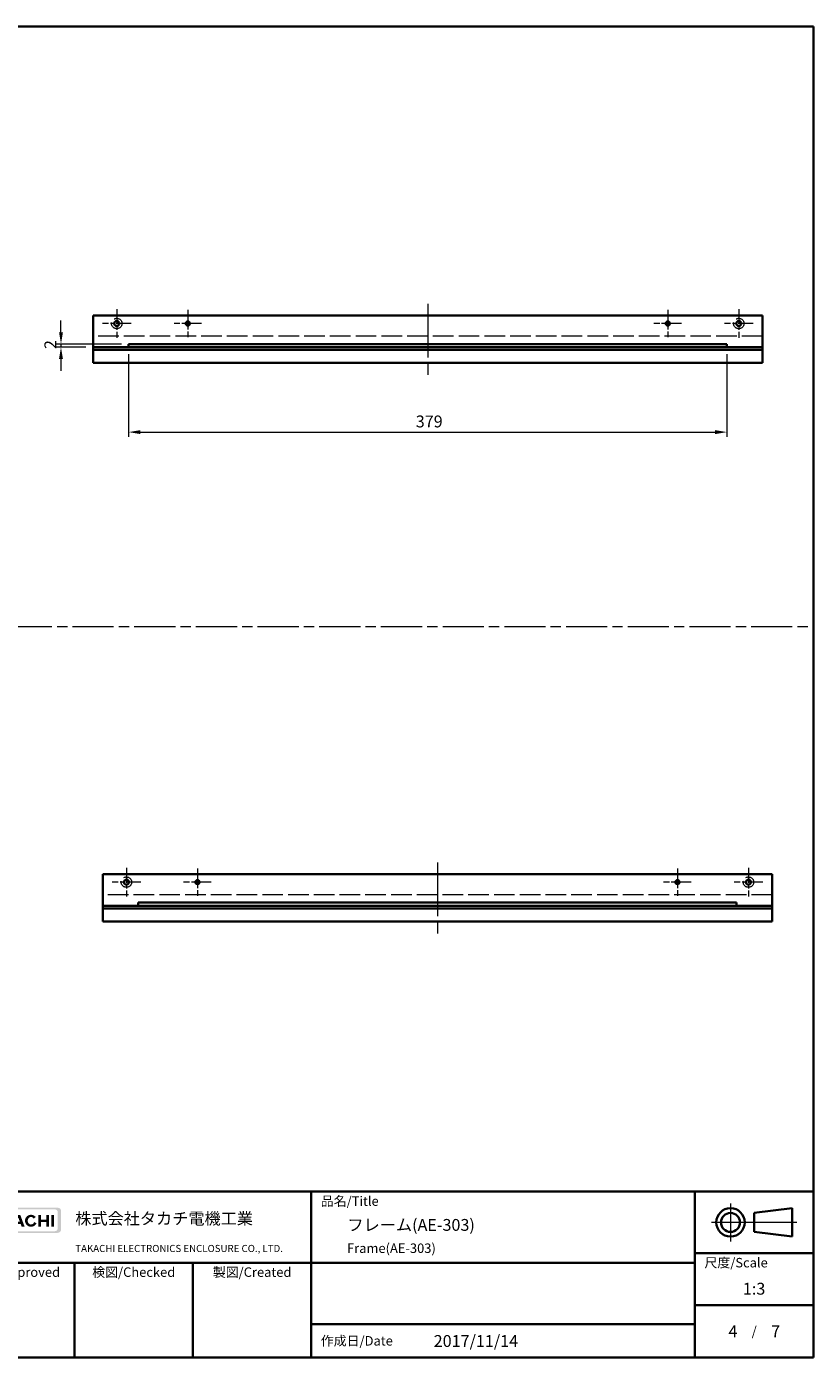
# Model space of a CAD drawing. Units: millimetres. Extents: x 87 to 12659, y 48 to 2015.
# Drawn here: x 7439 to 7937, y 48 to 891 of the extents above; entities that cross this region are included whole.
import ezdxf
from ezdxf.enums import TextEntityAlignment as Align

# ---------------------------------------------------------------- set-up
doc = ezdxf.new("R2010")
doc.units = ezdxf.units.MM
doc.header["$LTSCALE"] = 6
doc.linetypes.add('CHAIN', pattern=[0.35429999999999995, 0.2362, -0.0295, 0.0591, -0.0295])
doc.linetypes.add('DASHED', pattern=[0.2067, 0.1654, -0.0413])
doc.layers.get('Defpoints').update_dxf_attribs({"lineweight": 25})
for name, color, linetype, lineweight in [('Border (ISO)', 7, 'Continuous', 35), ('Center Mark (ISO)', 131, 'Continuous', 18), ('Centerline (ISO)', 131, 'Continuous', 18), ('Dimension (ISO)', 7, 'Continuous', 18), ('Dimension (ISO) @ 1', 7, 'Continuous', 18), ('Hatch (ISO)', 1, 'Continuous', 18), ('Hidden (ISO)', 7, 'DASHED', 18), ('Sketch Geometry (ISO)', 7, 'Continuous', 18), ('Title (ISO)', 7, 'Continuous', 35), ('Visible (ISO)', 7, 'Continuous', 35), ('Visible Narrow (ISO)', 7, 'Continuous', 25)]:
    doc.layers.add(name, color=color, linetype=linetype, lineweight=lineweight)
doc.styles.add('Note Text (TK)', font='txt')
doc.styles.add('文字スタイル67', font='arial.ttf')
doc.dimstyles.new('Default - Method 1b (TK)', dxfattribs={"dimscale": 6, "dimtxt": 2.5, "dimasz": 2.5, "dimexe": 1, "dimexo": 1.499999999999999, "dimgap": 1, "dimtad": 1, "dimtoh": 1, "dimrnd": 1e-08, "dimdsep": 46, "dimtxsty": 'Note Text (TK)', "dimcen": 0.09, "dimdle": 5, "dimclrd": 100, "dimclre": 100, "dimclrt": 7, "dimadec": 1, "dimazin": 1, "dimtfac": 1, "dimtmove": 0, "dimatfit": 3, "dimfxl": 1, "dimtolj": 1, "dimlwd": -1, "dimlwe": -1, "dimarcsym": 0})

# ---------------------------------------------------------------- blocks, each defined once
blk = doc.blocks.new('図面枠 tk図枠')
at = {"layer": 'Border (ISO)'}
for p, q in [((14.49999999999999, 289), (405.4999999999999, 289)), ((14.49999999999999, 289), (14.50000000000001, 8.000000000000007)), ((405.4999999999999, 289), (405.4999999999999, 8.000000000000007)), ((14.50000000000001, 8.000000000000007), (405.4999999999999, 8.000000000000007))]:
    blk.add_line(p, q, dxfattribs=at)
blk = doc.blocks.new('表題欄 tk表題欄')
at = {"layer": 'Hatch (ISO)'}
h = blk.add_hatch(color=256, dxfattribs=at)
edge = h.paths.add_edge_path(flags=0)
edge.add_arc((95.57537688673352, 236.2990653650367), 0.5958259999999996, 269.9999999999897, 360)
edge.add_line((96.17120288673351, 236.2990653650368), (96.17120288673348, 239.7107813650365))
edge.add_arc((95.5753768867335, 239.7107813650366), 0.5958259999999996, 0, 90.0000000000068)
edge.add_line((95.57537688673342, 240.3066073650366), (79.13710888673356, 240.3066073650366))
edge.add_arc((79.13710888673353, 239.7107813650366), 0.5958259999999996, 89.99999999999744, 180)
edge.add_line((78.54128288673353, 239.7107813650365), (78.54128288673331, 236.2990653650368))
edge.add_arc((79.13710888673332, 236.2990653650365), 0.5958259999999996, 180, 270.0000000000231)
edge.add_line((79.13710888673356, 235.7032393650365), (95.57537688673342, 235.7032393650367))
edge = h.paths.add_edge_path()
edge.add_line((77.83935088673357, 239.9556413650366), (77.83935088673357, 236.0542053650368))
edge.add_arc((78.54128288673346, 236.0542053650367), 0.7019319999998935, 180, 270.0000000000087)
edge.add_line((78.54128288673357, 235.3522733650368), (96.17120288673352, 235.3522733650368))
edge.add_arc((96.17120288673351, 236.0542053650367), 0.7019319999998921, 270, 360)
edge.add_line((96.8731348867334, 236.0542053650368), (96.87313488673352, 239.9556413650366))
edge.add_arc((96.1712028867336, 239.9556413650367), 0.7019319999998921, 0, 90.00000000000873)
edge.add_line((96.17120288673348, 240.6575733650367), (78.54128288673357, 240.6575733650366))
edge.add_arc((78.54128288673357, 239.9556413650366), 0.7019319999999984, 90, 180)
for points in [[(79.07181288673355, 239.1476033650369), (79.07181288673355, 238.6578833650367), (79.92066088673353, 238.6578833650367), (79.92066088673353, 236.6581933650368), (80.50832488673353, 236.6581933650368), (80.50832488673353, 238.6578833650367), (81.35717288673355, 238.6578833650367), (81.35717288673355, 239.1476033650369)], [(85.68407849525303, 236.6581933650368), (84.9434673993943, 237.8918698287545), (84.41792288673358, 237.3246628822781), (84.41792288673358, 236.6581933650368), (83.89555488673355, 236.6581933650368), (83.89555488673355, 239.1476033650369), (84.41792288673358, 239.1476033650369), (84.41792288673358, 238.0993979968839), (85.38913556809511, 239.1476033650369), (86.10696490847272, 239.1476033650369), (85.31925422435492, 238.2974470774499), (86.30334488673353, 236.6581933650368)], [(92.09142939614459, 239.1476033650369), (92.09142939614459, 236.6581933650368), (92.60971639614465, 236.6581933650368), (92.60971639614465, 237.6580383650368), (93.76872039614462, 237.6580383650368), (93.76872039614462, 236.6581933650368), (94.28700739614459, 236.6581933650368), (94.28700739614459, 239.1476033650369), (93.76872039614462, 239.1476033650369), (93.76872039614462, 238.1477583650367), (92.60971639614465, 238.1477583650367), (92.60971639614465, 239.1476033650369)], [(94.84202339614467, 239.1476033650369), (94.84202339614467, 236.6581933650368), (95.36439139614473, 236.6581933650368), (95.36439139614473, 239.1476033650369)]]:
    blk.add_hatch(color=256, dxfattribs=at).paths.add_polyline_path(points)
h = blk.add_hatch(color=256, dxfattribs=at)
h.paths.add_polyline_path([(82.59020695886475, 237.7110913650368), (81.95242681460243, 237.7110913650368), (82.27131688673356, 238.5794973650367)], flags=0)
h.paths.add_polyline_path([(82.77903014574996, 237.1968853650368), (81.76360362771717, 237.1968853650368), (81.56578886050404, 236.6581933650368), (80.94907288673355, 236.6581933650368), (81.86321688673357, 239.1476033650369), (82.67941688673353, 239.1476033650369), (83.59356088673351, 236.6581933650368), (82.97684491296302, 236.6581933650368)])
h = blk.add_hatch(color=256, dxfattribs=at)
h.paths.add_polyline_path([(87.52707281460246, 237.7110913650368), (88.16485295886469, 237.7110913650368), (87.84596288673359, 238.5794973650367)], flags=0)
h.paths.add_polyline_path([(87.14043486050403, 236.6581933650368), (87.3382496277172, 237.1968853650368), (88.35367614574989, 237.1968853650368), (88.551490912963, 236.6581933650368), (89.16820688673343, 236.6581933650368), (88.25406288673352, 239.1476033650369), (87.43786288673356, 239.1476033650369), (86.52371888673358, 236.6581933650368)])
h = blk.add_hatch(color=256, dxfattribs=at)
edge = h.paths.add_edge_path()
edge.add_arc((90.52309888673334, 237.9028983650369), 1.273272000000011, 38.55054079078439, 336.5820184016556)
edge.add_line((91.69149139614446, 237.3968543650369), (91.17255542714857, 237.6216113977801))
edge.add_ellipse((90.52309888673352, 237.9028983650369), major_axis=(0, -0.7998759999999119), ratio=0.8673469387756529, start_angle=128.5505407907963, end_angle=426.582018401653, ccw=False)
edge.add_line((91.09381514418376, 238.3576891122095), (91.51887237036831, 238.6964075050431))
at = {"layer": 'Title (ISO)'}
for p, q in [((74.70882392282105, 244.052739026017), (255.7088239228211, 244.052739026017)), ((74.70882392282105, 209.052739026017), (74.70882392282105, 244.052739026017)), ((149.7088239228211, 244.052739026017), (149.7088239228211, 209.052739026017)), ((230.7088239228211, 244.052739026017), (230.7088239228211, 209.052739026017)), ((255.7088239228211, 244.052739026017), (255.7088239228211, 209.052739026017)), ((243.2088239228211, 239.552739026017), (251.2088239228211, 240.5527390260171)), ((243.2088239228211, 239.552739026017), (243.2088239228211, 235.552739026017)), ((251.2088239228211, 234.552739026017), (251.2088239228211, 240.5527390260171)), ((243.2088239228211, 235.552739026017), (251.2088239228211, 234.552739026017)), ((230.7088239228211, 231.052739026017), (255.7088239228211, 231.052739026017)), ((74.70882392282105, 229.052739026017), (230.7088239228211, 229.052739026017)), ((99.70882392282108, 229.052739026017), (99.70882392282108, 209.052739026017)), ((124.708823922821, 229.052739026017), (124.708823922821, 209.052739026017)), ((230.7088239228211, 220.052739026017), (255.7088239228211, 220.052739026017)), ((149.7088239228211, 216.052739026017), (230.7088239228211, 216.052739026017)), ((255.7088239228211, 209.052739026017), (74.70882392282105, 209.052739026017))]:
    blk.add_line(p, q, dxfattribs=at)
at = {"layer": 'Title (ISO)', "color": 4, "linetype": 'CHAIN', "lineweight": 18, "ltscale": 8.889559745788574}
blk.add_line((238.2088239228211, 241.552739026017), (238.2088239228211, 233.552739026017), dxfattribs=at)
at = {"layer": 'Title (ISO)', "color": 4, "linetype": 'CHAIN', "lineweight": 18, "ltscale": 20.00163269042969}
blk.add_line((252.2088239228211, 237.552739026017), (234.2088239228211, 237.552739026017), dxfattribs=at)
at = {"layer": 'Title (ISO)'}
for radius in [3, 2]:
    blk.add_circle((238.2088239228211, 237.552739026017), radius, dxfattribs=at)
at = {"layer": 'Title (ISO)', "color": 1, "char_height": 2.000000029802322, "line_spacing_factor": 1.5, "style": 'Note Text (TK)'}
for s, insert, attachment_point in [('\\fＭＳ Ｐゴシック|b0|i0;\\H2.0000;品名/Title', (151.708823922821, 242.052739026017), 4), ('\\fＭＳ Ｐゴシック|b0|i0;\\H2.0000;承認/Approved', (87.20882392282108, 227.052739026017), 5), ('\\fＭＳ Ｐゴシック|b0|i0;\\H2.0000;検図/Checked', (112.208823922821, 227.052739026017), 5), ('\\fＭＳ Ｐゴシック|b0|i0;\\H2.0000;製図/Created', (137.2088239228211, 227.052739026017), 5), ('\\fＭＳ Ｐゴシック|b0|i0;\\H2.0000;尺度/Scale', (232.7088239228211, 229.052739026017), 4), ('\\fＭＳ Ｐゴシック|b0|i0;\\H2.0000;作成日/Date', (151.708823922821, 212.552739026017), 4)]:
    blk.add_mtext(s, dxfattribs=dict(at, insert=insert, attachment_point=attachment_point))
at = {"layer": 'Title (ISO)', "color": 7, "line_spacing_factor": 1.5, "style": 'Note Text (TK)'}
for s, insert, char_height, attachment_point in [('株式会社タカチ電機工業', (99.87313488673345, 238.052739026017), 2.5, 4), ('\\fArial|b0|i0;\\H1.4986;TAKACHI ELECTRONICS ENCLOSURE CO., LTD.', (99.87313488673342, 232.052739026017), 1.49859994649887, 4), ('\\fＭＳ Ｐゴシック|b0|i0;\\H2.0000;/', (243.2088239228211, 214.552739026017), 2.000000029802322, 5)]:
    blk.add_mtext(s, dxfattribs=dict(at, insert=insert, char_height=char_height, attachment_point=attachment_point))
at = {"layer": 'Title (ISO)', "color": 7}
for tag, p, height, style in [('<品名>_001', (157.3679148268321, 235.7743298974317), 2.5, 'Note Text (TK)'), ('<Title>_001', (157.7088239228211, 230.5527390052951), 2.000000029802322, '文字スタイル67'), ('作成日_001', (175.5468918326507, 211.2601253517655), 2.5, 'Note Text (TK)'), ('<ページ_No.>_001', (238.0980284456275, 213.302739026017), 2.5, 'Note Text (TK)'), ('<総ページ数>_001', (246.7855284409709, 213.302739026017), 2.5, 'Note Text (TK)')]:
    blk.add_attdef(tag, p, '', height=height, dxfattribs=dict(at, style=style))
at = {"layer": 'Title (ISO)', "color": 7, "style": 'Note Text (TK)'}
blk.add_attdef('<尺度>', text='', height=2.5, dxfattribs=at).set_placement((243.2088239228211, 223.5527390260171), align=Align.MIDDLE_CENTER)
blk = doc.blocks.new('*D117')
at = {"layer": 'Defpoints', "color": 0}
for p in [(7460.435688170076, 687.9285853003116), (7480.757123735678, 687.9285853003116), (7503.257123735685, 689.9285853003106)]:
    blk.add_point(p, dxfattribs=at)
at = {"layer": 'Dimension (ISO)', "color": 100}
for p, q in [((7460.435688170076, 697.4285853003106), (7460.435688170076, 704.9285853003105)), ((7498.757123735685, 689.9285853003106), (7457.435688170076, 689.9285853003106)), ((7476.257123735678, 687.9285853003116), (7457.435688170076, 687.9285853003116)), ((7460.435688170076, 689.9285853003106), (7460.435688170076, 687.9285853003116)), ((7460.435688170076, 680.4285853003116), (7460.435688170076, 672.9285853003116))]:
    blk.add_line(p, q, dxfattribs=at)
for points in [[(7459.185688170077, 697.4285853003106), (7461.685688170075, 697.4285853003106), (7460.435688170076, 689.9285853003106)], [(7459.185688170077, 680.4285853003116), (7461.685688170075, 680.4285853003116), (7460.435688170076, 687.9285853003116)]]:
    blk.add_solid(points, dxfattribs=at)
at = {"layer": 'Dimension (ISO)', "color": 7, "insert": (7453.685688170075, 686.7552898457668), "char_height": 7.5, "attachment_point": 4, "rotation": 90, "style": 'Note Text (TK)'}
blk.add_mtext('\\A1;2', dxfattribs=at)
blk = doc.blocks.new('*D118')
at = {"layer": 'Defpoints', "color": 0}
for p in [(7503.257123735685, 687.9285853003105), (7882.257123735683, 687.9285853003105), (7882.257123735683, 634.1350483254109)]:
    blk.add_point(p, dxfattribs=at)
at = {"layer": 'Dimension (ISO)', "color": 100}
for p, q in [((7503.257123735685, 683.4285853003105), (7503.257123735685, 631.1350483254109)), ((7882.257123735683, 683.4285853003105), (7882.257123735683, 631.1350483254109)), ((7510.757123735685, 634.1350483254109), (7874.757123735683, 634.1350483254109))]:
    blk.add_line(p, q, dxfattribs=at)
for points in [[(7510.757123735685, 635.3850483254109), (7510.757123735685, 632.8850483254109), (7503.257123735685, 634.1350483254109)], [(7874.757123735683, 635.3850483254109), (7874.757123735683, 632.8850483254109), (7882.257123735683, 634.1350483254109)]]:
    blk.add_solid(points, dxfattribs=at)
at = {"layer": 'Dimension (ISO)', "color": 7, "insert": (7685.150589644774, 640.8850483254109), "char_height": 7.5, "attachment_point": 4, "style": 'Note Text (TK)'}
blk.add_mtext('\\A1;379', dxfattribs=at)

msp = doc.modelspace()

# ---------------------------------------------------------------- linework, layer by layer
at = {"layer": 'Center Mark (ISO)', "linetype": 'CHAIN', "ltscale": 6.741224765777587}
for p, q in [((7495.757123735677, 712.0285853003116), (7495.757123735677, 693.8285853003117)), ((7889.757123735678, 712.0285853003116), (7889.757123735678, 693.8285853003117)), ((7504.857123735678, 702.9285853003117), (7486.657123735678, 702.9285853003117)), ((7898.857123735678, 702.9285853003117), (7880.657123735679, 702.9285853003117)), ((7501.86660031759, 358.1589747412082), (7501.86660031759, 339.9589747412083)), ((7895.866600317592, 358.1589747412082), (7895.866600317592, 339.9589747412083)), ((7510.966600317591, 349.0589747412083), (7492.766600317591, 349.0589747412083)), ((7904.966600317592, 349.0589747412083), (7886.766600317591, 349.0589747412083))]:
    msp.add_line(p, q, dxfattribs=at)
at = {"layer": 'Center Mark (ISO)', "linetype": 'CHAIN', "ltscale": 6.46675682067871}
for p, q in [((7540.757123735677, 711.6580853003117), (7540.757123735677, 694.1990853003118)), ((7844.757123735679, 711.6580853003117), (7844.757123735679, 694.1990853003118)), ((7549.486623735679, 702.9285853003117), (7532.027623735678, 702.9285853003117)), ((7853.486623735678, 702.9285853003117), (7836.027623735678, 702.9285853003117)), ((7546.866600317591, 357.7884747412082), (7546.866600317591, 340.3294747412082)), ((7850.866600317591, 357.7884747412082), (7850.866600317591, 340.3294747412082)), ((7555.596100317592, 349.0589747412083), (7538.137100317591, 349.0589747412083)), ((7859.596100317592, 349.0589747412083), (7842.137100317592, 349.0589747412083))]:
    msp.add_line(p, q, dxfattribs=at)
at = {"layer": 'Centerline (ISO)', "linetype": 'CHAIN', "ltscale": 23.99096870422363}
for p, q in [((7692.757123735678, 715.4285853003119), (7692.757123735677, 670.428585300312)), ((7698.86660031759, 361.5589747412083), (7698.86660031759, 316.5589747412084))]:
    msp.add_line(p, q, dxfattribs=at)
at = {"layer": 'Hidden (ISO)', "ltscale": 13.14924430847168}
for p, q in [((7904.757123735677, 694.9285853003114), (7480.757123735677, 694.9285853003114)), ((7910.866600317591, 341.0589747412079), (7486.86660031759, 341.0589747412079))]:
    msp.add_line(p, q, dxfattribs=at)
at = {"layer": 'Hidden (ISO)', "ltscale": 11.14578914642334}
for centre in [(7495.757123735677, 702.9285853003119), (7889.757123735677, 702.9285853003119), (7501.86660031759, 349.0589747412085), (7895.866600317591, 349.0589747412085)]:
    msp.add_circle(centre, 3.299999999999999, dxfattribs=at)
at = {"layer": 'Sketch Geometry (ISO)', "color": 131, "linetype": 'CHAIN', "ltscale": 18.38258743286132}
msp.add_line((6764.334442185455, 511.0911763545369), (7936.665562165058, 511.0911763545369), dxfattribs=at)
at = {"layer": 'Visible (ISO)'}
for p, q in [((7904.757123735677, 707.9285853003119), (7480.757123735678, 707.9285853003119)), ((7480.757123735678, 707.9285853003119), (7480.757123735678, 687.9285853003116)), ((7904.757123735677, 687.9285853003116), (7904.757123735677, 707.9285853003119)), ((7503.257123735678, 687.9285853003116), (7480.757123735678, 687.9285853003116)), ((7480.757123735677, 687.9285853003116), (7480.757123735677, 686.3285853003111)), ((7904.757123735677, 686.3285853003113), (7480.757123735678, 686.3285853003113)), ((7480.757123735678, 686.3285853003113), (7480.757123735677, 677.9285853003119)), ((7882.257123735683, 689.9285853003106), (7503.257123735685, 689.9285853003105)), ((7503.257123735685, 689.9285853003105), (7503.257123735685, 687.9285853003104)), ((7503.257123735685, 687.9285853003104), (7882.257123735683, 687.9285853003105)), ((7882.257123735683, 687.9285853003105), (7882.257123735683, 689.9285853003106)), ((7904.757123735677, 687.9285853003116), (7882.257123735678, 687.9285853003116)), ((7904.757123735677, 686.3285853003111), (7904.757123735677, 687.9285853003116)), ((7904.757123735677, 677.9285853003119), (7904.757123735677, 686.3285853003113)), ((7904.757123735677, 677.9285853003119), (7480.757123735677, 677.9285853003119)), ((7910.866600317591, 354.0589747412083), (7486.866600317592, 354.0589747412083)), ((7486.866600317592, 354.0589747412083), (7486.866600317592, 334.0589747412082)), ((7910.866600317591, 334.0589747412082), (7910.866600317591, 354.0589747412083)), ((7509.366600317591, 334.0589747412082), (7486.866600317592, 334.0589747412082)), ((7486.86660031759, 334.0589747412082), (7486.86660031759, 332.4589747412078)), ((7910.866600317591, 332.4589747412079), (7486.866600317592, 332.4589747412079)), ((7486.866600317592, 332.4589747412079), (7486.86660031759, 324.0589747412084)), ((7888.366600317597, 336.0589747412071), (7509.366600317597, 336.0589747412071)), ((7509.366600317597, 336.0589747412071), (7509.366600317597, 334.0589747412071)), ((7509.366600317597, 334.0589747412071), (7888.366600317597, 334.0589747412071)), ((7888.366600317597, 334.0589747412071), (7888.366600317597, 336.0589747412071)), ((7910.866600317591, 334.0589747412082), (7888.366600317592, 334.0589747412082)), ((7910.866600317589, 332.4589747412078), (7910.866600317589, 334.0589747412082)), ((7910.866600317591, 324.0589747412084), (7910.866600317591, 332.4589747412079)), ((7910.866600317591, 324.0589747412084), (7486.86660031759, 324.0589747412084))]:
    msp.add_line(p, q, dxfattribs=at)
for centre, radius in [((7495.757123735677, 702.9285853003117), 1.6), ((7540.757123735677, 702.9285853003117), 1.229499999999999), ((7844.757123735679, 702.9285853003116), 1.229499999999999), ((7889.757123735678, 702.9285853003117), 1.6), ((7501.86660031759, 349.0589747412083), 1.6), ((7546.866600317591, 349.0589747412083), 1.229499999999999), ((7850.866600317591, 349.0589747412083), 1.229499999999999), ((7895.866600317592, 349.0589747412083), 1.6)]:
    msp.add_circle(centre, radius, dxfattribs=at)
at = {"layer": 'Visible Narrow (ISO)'}
for centre in [(7540.757123735677, 702.9285853003117), (7844.757123735679, 702.9285853003116), (7546.866600317591, 349.0589747412083), (7850.866600317591, 349.0589747412083)]:
    msp.add_circle(centre, 1.499999999999999, dxfattribs=at)

# ---------------------------------------------------------------- block references
at = {"xscale": 3, "yscale": 3, "zscale": 3}
msp.add_blockref('図面枠 tk図枠', (6720.500002175256, 24.00000354974327), dxfattribs=at)
ref = msp.add_blockref('表題欄 tk表題欄', (7169.873530406793, -579.1582135283078), dxfattribs=dict(xscale=3, yscale=3, zscale=3))
ref.add_attrib('<品名>_001', 'フレーム(AE-303)', (7641.892047613293, 128.1647761639874), dxfattribs={"layer": 'Title (ISO)', "color": 7, "height": 7.5, "style": 'Note Text (TK)'})
ref.add_attrib('<尺度>_001', '1:3', (7892.340911061698, 87.75000354974338), dxfattribs={"layer": 'Title (ISO)', "color": 7, "height": 7.5, "style": 'Note Text (TK)'})
ref.add_attrib('作成日_001', '2017/11/14', (7696.514205904747, 54.62216252698874), dxfattribs={"layer": 'Title (ISO)', "color": 7, "height": 7.5, "style": 'Note Text (TK)'})
ref.add_attrib('<Title>_001', 'Frame(AE-303)', (7641.624831618702, 114.1616679100802), dxfattribs={"layer": 'Title (ISO)', "color": 7, "height": 6.000000089406967, "style": '文字スタイル67'})
ref.add_attrib('<ページ_No.>_001', '4', (7883.230115729706, 60.75000354974331), dxfattribs={"layer": 'Title (ISO)', "color": 7, "height": 7.5, "style": 'Note Text (TK)'})
ref.add_attrib('<総ページ数>_001', '7', (7910.230115729705, 60.75000354974331), dxfattribs={"layer": 'Title (ISO)', "color": 7, "height": 7.5, "style": 'Note Text (TK)'})

# ---------------------------------------------------------------- dimensions: what is measured, and where the dimension line sits
at = {"layer": 'Dimension (ISO) @ 1', "color": 100}
for base, p1, p2, angle, override, picture, middle in [((7460.435688170076, 687.9285853003116), (7503.257123735685, 689.9285853003106), (7480.757123735678, 687.9285853003116), 90, {"dimscale": 1, "dimtxt": 7.5, "dimasz": 7.5, "dimexe": 3, "dimexo": 4.499999999999999, "dimgap": 3, "dimtoh": 0, "dimdec": 2, "dimcen": 0.27, "dimtol": 0, "dimlim": 0, "dimtp": 0, "dimtm": 0, "dimtdec": 2, "dimtix": 0, "dimtofl": 1, "dimtmove": 0, "dimatfit": 1}, '*D117', (7460.435688170076, 688.9285853003123)), ((7882.257123735683, 634.1350483254109), (7503.257123735685, 687.9285853003105), (7882.257123735683, 687.9285853003105), 180, {"dimscale": 1, "dimtxt": 7.5, "dimasz": 7.5, "dimexe": 3, "dimexo": 4.499999999999999, "dimgap": 3, "dimtoh": 0, "dimdec": 2, "dimcen": 0.27, "dimtol": 0, "dimlim": 0, "dimtp": 0, "dimtm": 0, "dimtdec": 2, "dimtix": 0, "dimtofl": 0, "dimtmove": 0, "dimatfit": 1}, '*D118', (7692.757123735685, 634.1350483254109))]:
    dim = msp.add_linear_dim(base=base, p1=p1, p2=p2, angle=angle, dimstyle='Default - Method 1b (TK)', override=override, dxfattribs=at)
    dim.commit()
    dim.dimension.update_dxf_attribs({"geometry": picture, "text_midpoint": middle, "dimtype": 128})

doc.saveas('drawing.dxf')
